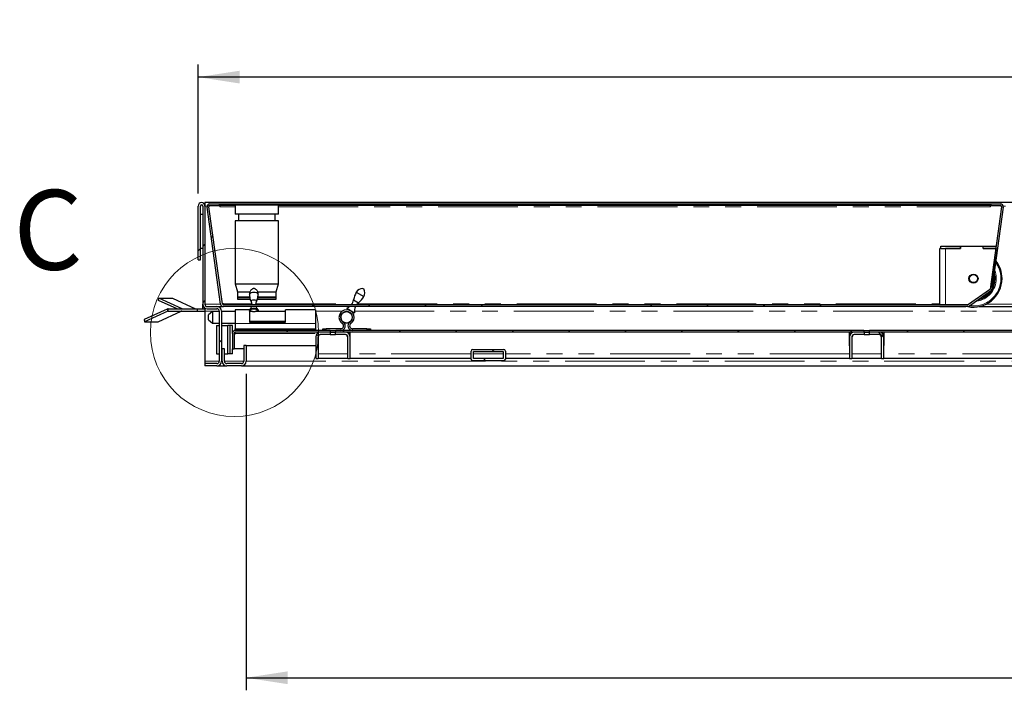
# Model space of a CAD drawing. Units: millimetres. Extents: x 23 to 3942, y 68 to 380.
# Drawn here: x 23 to 101, y 312 to 365 of the extents above; entities that cross this region are included whole.
import ezdxf

# ---------------------------------------------------------------- set-up
doc = ezdxf.new("R2010")
doc.units = ezdxf.units.MM
doc.linetypes.add('PHANTOM', pattern=[12.7, 6.35, -1.27, 1.27, -1.27, 1.27, -1.27])
doc.layers.add('O-TEKST', color=7, linetype='Continuous')
doc.styles.add('SLDTEXTSTYLE0', font='TXT', dxfattribs={"width": 0.75})
doc.dimstyles.new('SLDDIMSTYLE0', dxfattribs={"dimtxt": 3.5, "dimasz": 3.302, "dimexe": 0, "dimexo": 0.0625, "dimgap": 0.875, "dimtad": 1, "dimlfac": 11, "dimrnd": 1e-09, "dimzin": 12, "dimdsep": 46, "dimtxsty": 'SLDTEXTSTYLE0', "dimsah": 1, "dimcen": 0.09, "dimadec": 0, "dimazin": 3, "dimtfac": 1, "dimtofl": 0, "dimtmove": 0, "dimatfit": 3, "dimfxl": 1, "dimfrac": 2, "dimtolj": 1, "dimtzin": 12, "dimarcsym": 0})

# ---------------------------------------------------------------- blocks, each defined once
blk = doc.blocks.new('_D_3')
at = {"layer": 'O-TEKST'}
for p, q in [((40.592, 336.801), (40.592, 311.598)), ((351.865, 336.801), (351.865, 311.598)), ((40.592, 312.598), (351.865, 312.598))]:
    blk.add_line(p, q, dxfattribs=at)
for points in [[(40.592, 312.598), (43.894, 312.09), (43.894, 313.106)], [(351.865, 312.598), (348.563, 313.106), (348.563, 312.09)]]:
    blk.add_solid(points, dxfattribs=at)
at = {"layer": 'O-TEKST', "char_height": 3.5, "attachment_point": 1, "style": 'SLDTEXTSTYLE0'}
for s, insert in [('Lichtmass', (179.55, 317.11)), ('3424', (202.563, 317.11))]:
    blk.add_mtext(s, dxfattribs=dict(at, insert=insert))
blk = doc.blocks.new('_D_4')
at = {"layer": 'O-TEKST'}
for p, q in [((36.774, 351.165), (36.774, 361.438)), ((355.683, 351.165), (355.683, 361.438)), ((355.683, 360.438), (36.774, 360.438))]:
    blk.add_line(p, q, dxfattribs=at)
for points in [[(36.774, 360.438), (40.076, 359.93), (40.076, 360.946)], [(355.683, 360.438), (352.381, 360.946), (352.381, 359.93)]]:
    blk.add_solid(points, dxfattribs=at)
at = {"layer": 'O-TEKST', "insert": (191.056, 364.949), "char_height": 3.5, "attachment_point": 1, "style": 'SLDTEXTSTYLE0'}
blk.add_mtext('3508', dxfattribs=at)

msp = doc.modelspace()

# ---------------------------------------------------------------- hatches: boundary and pattern name
at = {"linetype": 'Continuous', "lineweight": 18}
h = msp.add_hatch(dxfattribs=at)
h.set_pattern_fill('ANSI31', style=0)
edge = h.paths.add_edge_path(flags=0)
edge.add_line((36.77394, 345.89225), (36.95576, 345.89225))
edge.add_line((36.95576, 345.89225), (36.95576, 350.16498))
edge.add_arc((37.04667, 350.16498), 0.09091, 0, 180, ccw=False)
edge.add_line((37.13758, 350.16498), (37.13758, 342.3468))
edge.add_arc((37.50121, 342.3468), 0.36364, 180, 270)
edge.add_line((37.50121, 341.98316), (38.27394, 341.98316))
edge.add_arc((38.27394, 341.80134), 0.18182, 0, 90, ccw=False)
edge.add_line((38.45576, 341.80134), (38.45576, 337.80134))
edge.add_arc((38.27394, 337.80134), 0.18182, 270, 360, ccw=False)
edge.add_line((38.27394, 337.61952), (37.31939, 337.61952))
edge.add_line((37.31939, 337.61952), (37.31939, 337.43771))
edge.add_line((37.31939, 337.43771), (38.27394, 337.43771))
edge.add_arc((38.27394, 337.80134), 0.36364, 270, 360)
edge.add_line((38.63758, 337.80134), (38.63758, 341.80134))
edge.add_arc((38.27394, 341.80134), 0.36364, 0, 90)
edge.add_line((38.27394, 342.16498), (37.50121, 342.16498))
edge.add_arc((37.50121, 342.3468), 0.18182, 180, 270, ccw=False)
edge.add_line((37.31939, 342.3468), (37.31939, 350.16498))
edge.add_arc((37.04667, 350.16498), 0.27273, 0, 180)
edge.add_line((36.77394, 350.16498), (36.77394, 345.89225))
h = msp.add_hatch(dxfattribs=at)
h.set_pattern_fill('DIN 201 Stahl und Stahlguss', style=0, pattern_type=2)
h.set_pattern_definition([(45, (0, 0), (-13.4704, 13.4704), []), (45, (4.49, 0), (-13.4704, 13.4704), []), (45, (8.98, 0), (-13.4704, 13.4704), []), (45, (13.47, 0), (-13.4704, 13.4704), [])])
edge = h.paths.add_edge_path(flags=0)
edge.add_line((38.44448, 350.21043), (38.44448, 350.3468))
edge.add_line((38.44448, 350.3468), (37.70593, 350.3468))
edge.add_arc((37.70593, 350.11952), 0.22727, 90, 188)
edge.add_line((37.48086, 350.08789), (38.56686, 342.36062))
edge.add_arc((38.79192, 342.39225), 0.22727, 188, 270)
edge.add_line((38.79192, 342.16498), (98.03871, 342.16498))
edge.add_arc((98.03871, 342.39225), 0.22727, 270, 305)
edge.add_line((98.16907, 342.20608), (99.84707, 343.38102))
edge.add_arc((99.71671, 343.5672), 0.22727, 305, 352)
edge.add_line((99.94177, 343.53557), (100.86264, 350.08789))
edge.add_arc((100.63758, 350.11952), 0.22727, 352, 450)
edge.add_line((100.63758, 350.3468), (99.89902, 350.3468))
edge.add_line((99.89902, 350.3468), (99.89902, 350.21043))
edge.add_line((99.89902, 350.21043), (100.63758, 350.21043))
edge.add_arc((100.63758, 350.11952), 0.09091, -8, 90, ccw=False)
edge.add_line((100.7276, 350.10687), (99.80673, 343.55454))
edge.add_arc((99.71671, 343.5672), 0.09091, 305, 352, ccw=False)
edge.add_line((99.76885, 343.49273), (98.09086, 342.31778))
edge.add_arc((98.03871, 342.39225), 0.09091, 270, 305, ccw=False)
edge.add_line((98.03871, 342.30134), (38.79192, 342.30134))
edge.add_arc((38.79192, 342.39225), 0.09091, 188, 270, ccw=False)
edge.add_line((38.7019, 342.3796), (37.6159, 350.10687))
edge.add_arc((37.70593, 350.11952), 0.09091, 90, 188, ccw=False)
edge.add_line((37.70593, 350.21043), (38.44448, 350.21043))
h = msp.add_hatch(dxfattribs=at)
h.set_pattern_fill('STARS', scale=2, angle=90, style=0)
h.paths.add_polyline_path([(38.44448, 350.3468), (38.44448, 350.25589), (99.89902, 350.25589), (99.89902, 350.3468)], flags=0)
h = msp.add_hatch(dxfattribs=at)
h.set_pattern_fill('ANSI31', style=0)
edge = h.paths.add_edge_path(flags=0)
edge.add_line((47.27852, 340.25589), (39.72849, 340.25589))
edge.add_arc((39.72849, 340.02862), 0.22727, 90, 180)
edge.add_line((39.50121, 340.02862), (39.50121, 338.80134))
edge.add_line((39.50121, 338.80134), (39.63758, 338.80134))
edge.add_line((39.63758, 338.80134), (39.63758, 340.02862))
edge.add_arc((39.72849, 340.02862), 0.09091, 90, 180, ccw=False)
edge.add_line((39.72849, 340.11952), (47.27852, 340.11952))
edge.add_line((47.27852, 340.11952), (47.27852, 340.25589))
h = msp.add_hatch(dxfattribs=at)
h.set_pattern_fill('ANSI31', style=0)
h.paths.add_polyline_path([(47.7239, 340.25589), (47.7239, 340.11952), (89.77203, 340.11952), (89.77203, 340.25589)], flags=0)
h = msp.add_hatch(dxfattribs=at)
h.set_pattern_fill('ANSI31', style=0)
h.paths.add_polyline_path([(132.26553, 340.11952), (132.26553, 340.25589), (90.21741, 340.25589), (90.21741, 340.11952)], flags=0)
h = msp.add_hatch(dxfattribs=at)
h.set_pattern_fill('ANSI31', angle=90, style=0)
edge = h.paths.add_edge_path(flags=0)
edge.add_arc((46.50121, 339.75589), 0.36364, 90, 180)
edge.add_line((46.13758, 339.75589), (46.13758, 338.02862))
edge.add_line((46.13758, 338.02862), (46.31939, 338.02862))
edge.add_line((46.31939, 338.02862), (46.31939, 339.75589))
edge.add_arc((46.50121, 339.75589), 0.18182, 90, 180, ccw=False)
edge.add_line((46.50121, 339.93771), (47.28307, 339.93771))
edge.add_line((47.28307, 339.93771), (47.28307, 340.11952))
edge.add_line((47.28307, 340.11952), (46.50121, 340.11952))
h = msp.add_hatch(dxfattribs=at)
h.set_pattern_fill('ANSI31', angle=90, style=0)
edge = h.paths.add_edge_path(flags=0)
edge.add_arc((48.50121, 339.75589), 0.36364, 0, 90)
edge.add_line((48.50121, 340.11952), (47.71936, 340.11952))
edge.add_line((47.71936, 340.11952), (47.71936, 339.93771))
edge.add_line((47.71936, 339.93771), (48.50121, 339.93771))
edge.add_arc((48.50121, 339.75589), 0.18182, 0, 90, ccw=False)
edge.add_line((48.68303, 339.75589), (48.68303, 338.02862))
edge.add_line((48.68303, 338.02862), (48.86485, 338.02862))
edge.add_line((48.86485, 338.02862), (48.86485, 339.75589))
h = msp.add_hatch(dxfattribs=at)
h.set_pattern_fill('ANSI31', angle=90, style=0)
edge = h.paths.add_edge_path(flags=0)
edge.add_arc((88.99472, 339.75589), 0.36364, 90, 180)
edge.add_line((88.63108, 339.75589), (88.63108, 338.02862))
edge.add_line((88.63108, 338.02862), (88.8129, 338.02862))
edge.add_line((88.8129, 338.02862), (88.8129, 339.75589))
edge.add_arc((88.99472, 339.75589), 0.18182, 90, 180, ccw=False)
edge.add_line((88.99472, 339.93771), (89.77657, 339.93771))
edge.add_line((89.77657, 339.93771), (89.77657, 340.11952))
edge.add_line((89.77657, 340.11952), (88.99472, 340.11952))
h = msp.add_hatch(dxfattribs=at)
h.set_pattern_fill('ANSI31', angle=90, style=0)
edge = h.paths.add_edge_path(flags=0)
edge.add_arc((90.99472, 339.75589), 0.36364, 360, 450)
edge.add_line((90.99472, 340.11952), (90.21286, 340.11952))
edge.add_line((90.21286, 340.11952), (90.21286, 339.93771))
edge.add_line((90.21286, 339.93771), (90.99472, 339.93771))
edge.add_arc((90.99472, 339.75589), 0.18182, 0, 90, ccw=False)
edge.add_line((91.17654, 339.75589), (91.17654, 338.02862))
edge.add_line((91.17654, 338.02862), (91.35836, 338.02862))
edge.add_line((91.35836, 338.02862), (91.35836, 339.75589))
h = msp.add_hatch(dxfattribs=at)
h.set_pattern_fill('ANSI31', style=0)
edge = h.paths.add_edge_path(flags=0)
edge.add_line((40.59212, 337.80134), (40.59212, 339.07407))
edge.add_line((40.59212, 339.07407), (40.4103, 339.07407))
edge.add_line((40.4103, 339.07407), (40.4103, 337.80134))
edge.add_arc((40.22849, 337.80134), 0.18182, 270, 360, ccw=False)
edge.add_line((40.22849, 337.61952), (39.04667, 337.61952))
edge.add_arc((39.04667, 337.80134), 0.18182, 180, 270, ccw=False)
edge.add_line((38.86485, 337.80134), (38.86485, 338.80134))
edge.add_line((38.86485, 338.80134), (38.68303, 338.80134))
edge.add_line((38.68303, 338.80134), (38.68303, 337.80134))
edge.add_arc((39.04667, 337.80134), 0.36364, 180, 270)
edge.add_line((39.04667, 337.43771), (40.22849, 337.43771))
edge.add_arc((40.22849, 337.80134), 0.36364, 270, 360)
h = msp.add_hatch(dxfattribs=at)
h.set_pattern_fill('ANSI31', style=0)
edge = h.paths.add_edge_path(flags=0)
edge.add_arc((61.09212, 338.61952), 0.13636, 0, 90)
edge.add_line((61.09212, 338.75589), (58.63758, 338.75589))
edge.add_arc((58.63758, 338.61952), 0.13636, 90, 180)
edge.add_line((58.50121, 338.61952), (58.50121, 337.98316))
edge.add_arc((58.63758, 337.98316), 0.13636, 180, 270)
edge.add_line((58.63758, 337.8468), (61.09212, 337.8468))
edge.add_arc((61.09212, 337.98316), 0.13636, 270, 360)
edge.add_line((61.22849, 337.98316), (61.22849, 338.61952))
h.paths.add_polyline_path([(61.04667, 338.02862), (58.68303, 338.02862), (58.68303, 338.57407), (61.04667, 338.57407)], flags=0)

# ---------------------------------------------------------------- linework, layer by layer
at = {"color": 7, "linetype": 'Continuous', "lineweight": 25}
for p, q in [((355.13758, 350.43771), (37.31939, 350.43771)), ((37.31939, 350.43771), (37.31939, 350.16498)), ((37.70593, 350.3468), (38.44448, 350.3468)), ((38.44448, 350.3468), (38.44448, 350.25589)), ((38.44448, 350.3468), (99.89902, 350.3468)), ((38.44448, 350.3468), (38.44448, 350.21043)), ((97.5967, 350.35816), (97.5967, 350.3468)), ((97.99328, 350.35816), (97.99328, 350.3468)), ((98.01102, 350.3468), (98.01102, 350.35816)), ((98.35495, 350.3468), (98.35495, 350.35816)), ((98.41437, 350.35816), (98.41437, 350.3468)), ((98.57785, 350.35816), (98.57785, 350.3468)), ((98.65833, 350.3468), (98.65833, 350.35816)), ((98.67864, 350.35816), (98.67864, 350.3468)), ((98.82828, 350.35816), (98.82828, 350.3468)), ((98.89263, 350.35816), (98.89263, 350.3468)), ((99.30013, 350.3468), (99.30013, 350.35816)), ((99.89902, 350.25589), (99.89902, 350.3468)), ((99.89902, 350.21043), (99.89902, 350.3468)), ((99.89902, 350.3468), (100.63758, 350.3468)), ((36.77394, 345.89225), (36.77394, 350.16498)), ((36.95576, 345.89225), (36.95576, 350.16498)), ((37.13758, 350.16498), (37.13758, 342.3468)), ((37.31939, 350.16498), (37.31939, 342.3468)), ((38.56686, 342.36062), (37.48086, 350.08789)), ((38.7019, 342.3796), (37.6159, 350.10687)), ((37.70593, 350.21043), (38.44448, 350.21043)), ((38.44448, 350.25589), (99.89902, 350.25589)), ((38.48993, 350.25589), (38.48993, 350.21043)), ((39.71721, 350.21043), (38.48993, 350.21043)), ((38.48993, 350.21043), (38.48993, 350.11794)), ((39.71721, 350.25589), (39.71721, 349.52862)), ((43.17175, 349.52862), (43.17175, 350.25589)), ((99.85357, 350.21043), (43.17175, 350.21043)), ((97.5967, 350.25589), (97.5967, 350.24452)), ((97.99328, 350.25589), (97.99328, 350.24452)), ((98.01102, 350.24452), (98.01102, 350.25589)), ((98.35495, 350.24452), (98.35495, 350.25589)), ((98.41437, 350.25589), (98.41437, 350.24452)), ((98.57785, 350.25589), (98.57785, 350.24452)), ((98.65833, 350.24452), (98.65833, 350.25589)), ((98.67864, 350.25589), (98.67864, 350.24452)), ((98.82828, 350.25589), (98.82828, 350.24452)), ((98.89263, 350.25589), (98.89263, 350.24452)), ((99.30013, 350.24452), (99.30013, 350.25589)), ((100.7276, 350.10687), (99.80673, 343.55454)), ((99.85357, 350.25589), (99.85357, 350.21043)), ((99.85357, 350.11794), (99.85357, 350.21043)), ((99.89902, 350.21043), (100.63758, 350.21043)), ((100.86264, 350.08789), (99.94177, 343.53557)), ((36.95576, 349.52862), (37.13758, 349.52862)), ((43.17175, 349.52862), (39.71721, 349.52862)), ((39.71721, 348.98316), (39.71721, 343.98316)), ((43.17175, 348.98316), (39.71721, 348.98316)), ((39.98993, 349.52862), (39.98993, 348.98316)), ((42.89902, 348.98316), (42.89902, 349.52862)), ((43.17175, 343.98316), (43.17175, 348.98316)), ((36.95576, 346.80134), (37.13758, 346.80134)), ((95.80811, 342.30134), (95.80811, 346.80014)), ((95.89902, 346.80014), (95.80811, 346.80014)), ((95.89902, 346.80014), (95.89902, 346.98196)), ((95.89902, 346.98196), (97.44448, 346.98196)), ((95.89902, 346.80014), (97.44448, 346.80014)), ((97.45357, 346.80014), (96.26266, 346.80014)), ((97.44448, 346.80014), (97.44448, 346.98196)), ((97.44448, 346.98196), (97.45357, 346.98196)), ((97.45357, 346.98196), (97.45357, 346.80014)), ((97.45357, 346.98196), (99.25357, 346.98196)), ((99.25357, 346.98196), (99.26266, 346.98196)), ((99.25357, 346.80014), (99.25357, 346.98196)), ((100.26287, 346.80014), (99.25357, 346.80014)), ((99.26266, 346.98196), (100.28842, 346.98196)), ((99.26266, 346.80014), (99.26266, 346.98196)), ((99.26266, 346.80014), (100.26287, 346.80014)), ((99.9593, 343.67136), (100.39902, 346.80014)), ((36.77394, 345.89225), (36.95576, 345.89225)), ((39.71721, 343.98316), (39.89902, 343.3468)), ((39.71721, 343.98316), (43.17175, 343.98316)), ((39.89902, 343.3468), (39.89902, 342.93771)), ((39.89902, 343.3468), (40.90285, 343.3468)), ((41.50654, 343.3468), (42.98993, 343.3468)), ((42.98993, 343.3468), (43.17175, 343.98316)), ((42.98993, 342.93771), (42.98993, 343.3468)), ((49.36652, 343.30595), (49.96098, 342.957)), ((49.89614, 343.59744), (49.95733, 343.56152)), ((99.76885, 343.49273), (98.09086, 342.31778)), ((99.84707, 343.38102), (98.16907, 342.20608)), ((33.61482, 342.65302), (33.65511, 342.82593)), ((35.09339, 341.98316), (33.61482, 342.65302)), ((33.65511, 342.82593), (34.73209, 342.82593)), ((35.49573, 341.99206), (33.65511, 342.82593)), ((34.73209, 342.82593), (36.57271, 341.99206)), ((39.89902, 342.93771), (39.94448, 342.89225)), ((39.89902, 342.93771), (40.87505, 342.93771)), ((39.89902, 342.89225), (39.89902, 342.75589)), ((39.89902, 342.89225), (40.878, 342.89225)), ((39.89902, 342.75589), (40.91097, 342.75589)), ((41.49621, 342.75589), (42.98993, 342.75589)), ((41.52723, 342.89225), (42.98993, 342.89225)), ((41.53604, 342.93771), (42.98993, 342.93771)), ((42.94448, 342.89225), (42.98993, 342.93771)), ((42.98993, 342.75589), (42.98993, 342.89225)), ((49.15186, 342.69394), (49.53124, 342.47124)), ((34.3151, 341.96536), (32.47448, 341.13149)), ((34.35539, 341.79244), (32.51478, 340.95857)), ((33.59176, 340.95857), (35.43238, 341.79244)), ((34.39569, 341.98316), (36.72223, 341.98316)), ((34.39569, 341.80134), (36.72223, 341.80134)), ((36.72223, 341.80134), (36.72223, 341.98316)), ((36.72223, 341.98316), (37.13758, 341.98316)), ((36.72223, 341.80134), (37.31939, 341.80134)), ((37.13758, 341.98316), (37.13758, 342.3468)), ((37.13758, 341.98316), (37.31939, 341.98316)), ((37.31939, 341.98316), (37.31939, 342.03188)), ((37.31939, 341.98316), (37.31939, 341.80134)), ((37.31939, 341.80134), (37.31939, 337.80134)), ((37.50121, 342.16498), (38.27394, 342.16498)), ((37.50121, 341.98316), (38.27394, 341.98316)), ((37.9103, 341.76043), (37.59212, 341.49345)), ((38.45576, 341.76043), (37.9103, 341.76043)), ((37.9103, 341.76043), (37.9103, 341.53599)), ((38.27394, 342.16498), (38.79192, 342.16498)), ((38.45576, 341.80134), (38.45576, 337.80134)), ((38.63758, 341.80134), (38.63758, 337.80134)), ((39.72849, 341.76043), (38.63758, 341.76043)), ((38.69843, 342.4043), (38.80556, 342.4043)), ((38.69876, 342.40192), (38.80556, 342.40192)), ((98.03871, 342.30134), (38.79192, 342.30134)), ((98.03871, 342.16498), (38.79192, 342.16498)), ((38.80556, 342.4043), (38.80556, 342.39067)), ((38.80556, 342.30134), (38.80556, 342.39067)), ((40.85576, 341.91043), (39.72849, 341.91043)), ((39.72849, 341.91043), (39.72849, 340.80706)), ((40.85576, 341.91043), (40.85576, 340.91264)), ((41.09469, 341.76043), (40.85576, 341.76043)), ((40.94667, 341.85469), (40.94667, 341.76043)), ((41.03799, 342.32413), (41.03606, 342.30134)), ((43.71939, 341.76043), (41.32078, 341.76043)), ((41.46485, 341.76043), (41.46485, 341.85469)), ((46.12849, 341.91043), (43.71939, 341.91043)), ((43.71939, 340.91264), (43.71939, 341.91043)), ((46.12849, 341.91043), (46.12849, 340.80706)), ((48.56609, 341.77335), (48.55803, 341.75962)), ((48.60851, 342.03417), (49.22003, 341.6752)), ((48.69083, 341.98585), (48.64519, 341.9081)), ((49.09207, 341.64578), (49.13771, 341.72353)), ((95.80811, 342.16377), (95.80811, 342.16498)), ((95.80811, 342.16377), (96.26266, 342.16377)), ((96.26266, 342.16377), (97.82202, 342.16377)), ((97.82202, 342.16377), (97.86879, 342.16498)), ((98.94809, 342.16498), (102.33738, 342.16498)), ((32.47448, 341.13149), (32.51478, 340.95857)), ((32.51478, 340.95857), (33.59176, 340.95857)), ((37.59212, 341.40084), (37.59212, 341.49345)), ((37.59212, 341.11833), (37.59212, 341.40084)), ((37.59212, 341.11833), (37.9103, 340.85134)), ((37.9103, 341.53599), (37.9103, 340.85134)), ((40.85576, 341.00134), (43.71939, 341.00134)), ((49.00468, 341.49691), (49.01297, 341.51103)), ((37.9103, 340.85134), (38.45576, 340.85134)), ((38.22849, 340.66498), (38.22849, 338.39225)), ((38.22849, 340.66498), (38.25067, 340.66498)), ((38.25067, 340.66498), (38.45576, 340.66498)), ((38.63758, 340.85134), (39.72849, 340.85134)), ((38.63758, 340.66498), (39.13667, 340.66498)), ((39.31849, 340.66498), (39.13667, 340.66498)), ((39.13667, 338.39225), (39.13667, 340.66498)), ((39.31849, 338.39225), (39.31849, 340.66498)), ((39.31939, 340.66498), (39.31849, 340.66498)), ((39.50121, 340.66498), (39.31939, 340.66498)), ((39.31939, 338.39225), (39.31939, 340.66498)), ((39.50121, 340.02862), (39.50121, 340.66498)), ((39.72849, 340.80706), (39.72849, 340.39225)), ((39.72849, 340.25589), (39.72849, 340.39225)), ((39.72849, 340.39225), (40.00121, 340.39225)), ((47.27852, 340.25589), (39.72849, 340.25589)), ((40.00121, 340.39225), (45.85576, 340.39225)), ((40.85576, 340.91264), (43.71939, 340.91264)), ((45.85576, 340.39225), (46.12849, 340.39225)), ((46.12849, 340.80706), (46.12849, 340.39225)), ((46.12849, 340.39225), (46.12849, 340.25589)), ((46.70121, 340.25589), (46.70121, 340.39225)), ((46.70121, 340.39225), (46.97394, 340.39225)), ((48.1222, 340.39225), (46.97394, 340.39225)), ((47.27852, 340.25589), (47.27852, 340.11952)), ((47.27852, 340.25589), (47.7239, 340.25589)), ((89.77203, 340.25589), (47.7239, 340.25589)), ((47.7239, 340.11952), (47.7239, 340.25589)), ((50.2103, 340.39225), (49.06204, 340.39225)), ((50.2103, 340.39225), (50.48303, 340.39225)), ((50.48303, 340.39225), (50.48303, 340.25589)), ((89.77203, 340.25589), (89.77203, 340.11952)), ((89.77203, 340.25589), (90.21741, 340.25589)), ((90.21741, 340.11952), (90.21741, 340.25589)), ((132.26553, 340.25589), (90.21741, 340.25589)), ((39.50121, 340.02862), (39.50121, 338.80134)), ((39.63758, 340.02862), (39.63758, 338.80134)), ((39.64667, 339.96132), (39.64667, 338.80134)), ((39.72849, 339.96132), (39.64667, 339.96132)), ((47.27852, 340.11952), (39.72849, 340.11952)), ((39.72849, 340.02862), (39.72849, 340.11952)), ((39.72849, 339.96132), (39.72849, 340.02862)), ((46.13758, 339.75589), (46.13758, 338.02862)), ((46.31939, 339.75589), (46.31939, 338.02862)), ((46.34212, 339.02862), (46.34212, 339.75589)), ((47.28307, 340.11952), (46.50121, 340.11952)), ((47.28307, 339.93771), (46.50121, 339.93771)), ((47.28307, 340.11952), (47.28307, 339.93771)), ((47.28307, 340.11952), (47.71936, 340.11952)), ((47.28307, 339.93771), (47.71936, 339.93771)), ((47.71936, 339.93771), (47.71936, 340.11952)), ((48.50121, 340.11952), (47.71936, 340.11952)), ((48.50121, 339.93771), (47.71936, 339.93771)), ((89.77203, 340.11952), (47.7239, 340.11952)), ((48.6603, 339.75589), (48.6603, 339.07407)), ((48.68303, 338.02862), (48.68303, 339.75589)), ((48.86485, 338.02862), (48.86485, 339.75589)), ((48.88758, 339.07407), (48.88758, 340.11952)), ((88.60836, 340.11952), (88.60836, 339.02862)), ((88.63108, 339.75589), (88.63108, 338.02862)), ((88.8129, 339.75589), (88.8129, 338.02862)), ((88.83563, 339.02862), (88.83563, 339.75589)), ((89.77657, 340.11952), (88.99472, 340.11952)), ((89.77657, 339.93771), (88.99472, 339.93771)), ((89.77657, 340.11952), (89.77657, 339.93771)), ((89.77657, 340.11952), (90.21286, 340.11952)), ((89.77657, 339.93771), (90.21286, 339.93771)), ((90.21286, 339.93771), (90.21286, 340.11952)), ((90.99472, 340.11952), (90.21286, 340.11952)), ((90.99472, 339.93771), (90.21286, 339.93771)), ((132.26553, 340.11952), (90.21741, 340.11952)), ((91.15381, 339.75589), (91.15381, 339.07407)), ((91.17654, 338.02862), (91.17654, 339.75589)), ((91.35836, 338.02862), (91.35836, 339.75589)), ((91.38108, 339.07407), (91.38108, 340.11952)), ((38.68303, 337.80134), (38.68303, 338.80134)), ((38.86485, 338.80134), (38.68303, 338.80134)), ((38.86485, 337.80134), (38.86485, 338.80134)), ((39.50121, 338.80134), (39.63758, 338.80134)), ((39.50121, 338.39225), (39.50121, 338.80134)), ((39.63758, 338.80134), (39.64667, 338.80134)), ((40.4103, 338.80134), (39.64667, 338.80134)), ((40.4103, 339.07407), (40.4103, 337.80134)), ((40.59212, 339.07407), (40.4103, 339.07407)), ((40.59212, 339.07407), (40.59212, 337.80134)), ((40.59212, 339.07407), (46.13758, 339.07407)), ((46.31939, 339.07407), (46.34212, 339.07407)), ((46.31939, 339.02862), (46.34212, 339.02862)), ((48.6603, 339.07407), (48.68303, 339.07407)), ((48.86485, 339.07407), (48.88758, 339.07407)), ((58.50121, 337.98316), (58.50121, 338.61952)), ((58.63758, 338.75589), (61.09212, 338.75589)), ((58.68303, 338.57407), (61.04667, 338.57407)), ((58.68303, 338.02862), (58.68303, 338.57407)), ((61.04667, 338.57407), (61.04667, 338.02862)), ((61.22849, 338.61952), (61.22849, 337.98316)), ((88.60836, 339.07407), (88.63108, 339.07407)), ((88.60836, 339.02862), (88.63108, 339.02862)), ((88.8129, 339.07407), (88.83563, 339.07407)), ((88.8129, 339.02862), (88.83563, 339.02862)), ((91.15381, 339.07407), (91.17654, 339.07407)), ((91.35836, 339.07407), (91.38108, 339.07407)), ((37.31939, 337.80134), (37.31939, 337.61952)), ((38.22849, 338.39225), (38.25067, 338.39225)), ((38.25067, 338.39225), (38.45576, 338.39225)), ((38.63758, 338.39225), (38.68303, 338.39225)), ((38.86485, 338.39225), (39.13667, 338.39225)), ((39.31849, 338.39225), (39.13667, 338.39225)), ((39.31939, 338.39225), (39.31849, 338.39225)), ((39.50121, 338.39225), (39.31939, 338.39225)), ((46.13758, 338.02862), (46.31939, 338.02862)), ((48.68303, 338.02862), (46.31939, 338.02862)), ((48.68303, 338.02862), (48.86485, 338.02862)), ((58.50121, 338.02862), (48.86485, 338.02862)), ((61.09212, 337.8468), (58.63758, 337.8468)), ((61.04667, 338.02862), (58.68303, 338.02862)), ((88.63108, 338.02862), (61.22849, 338.02862)), ((88.63108, 338.02862), (88.8129, 338.02862)), ((91.17654, 338.02862), (88.8129, 338.02862)), ((91.17654, 338.02862), (91.35836, 338.02862)), ((103.95576, 338.02862), (91.35836, 338.02862)), ((37.31939, 337.61952), (37.31939, 337.43771)), ((38.27394, 337.61952), (37.31939, 337.61952)), ((38.27394, 337.43771), (37.31939, 337.43771)), ((38.27394, 337.43771), (39.04667, 337.43771)), ((40.22849, 337.61952), (39.04667, 337.61952)), ((40.22849, 337.43771), (39.04667, 337.43771)), ((40.22849, 337.43771), (352.22849, 337.43771))]:
    msp.add_line(p, q, dxfattribs=at)
at = {"color": 8, "linetype": 'PHANTOM', "lineweight": 18}
for p, q in [((37.31939, 350.16498), (37.48324, 350.16498)), ((38.48993, 350.11794), (39.71721, 350.11794)), ((43.17175, 350.11794), (99.85357, 350.11794)), ((100.86026, 350.16498), (101.0287, 350.16498)), ((96.26266, 342.30134), (96.26266, 346.80014)), ((34.35539, 341.79244), (34.3151, 341.96536)), ((34.35539, 341.79244), (35.43238, 341.79244)), ((34.39569, 341.80134), (34.39569, 341.98316)), ((35.49573, 341.99206), (35.49366, 341.98316)), ((36.57271, 341.99206), (35.49573, 341.99206)), ((37.31939, 342.3468), (38.56924, 342.3468)), ((37.31939, 341.80134), (38.45576, 341.80134)), ((38.63758, 341.80134), (39.72849, 341.80134)), ((38.71319, 342.3468), (38.80556, 342.3468)), ((38.80556, 342.39067), (41.03269, 342.39067)), ((40.85576, 341.80134), (40.86723, 341.80134)), ((41.37999, 342.39067), (49.03405, 342.39067)), ((41.54428, 341.80134), (43.71939, 341.80134)), ((46.12849, 341.80134), (48.24571, 341.80134)), ((49.21259, 341.80134), (107.30026, 341.80134)), ((49.44666, 342.39067), (95.80811, 342.39067)), ((96.26266, 342.16377), (96.26266, 342.16498)), ((99.48307, 342.3468), (102.1147, 342.3468)), ((38.25067, 338.39225), (38.25067, 340.66498)), ((39.72849, 340.80706), (46.12849, 340.80706)), ((40.00121, 340.39225), (40.00121, 340.25589)), ((45.85576, 340.25589), (45.85576, 340.39225)), ((46.97394, 340.39225), (46.97394, 340.25589)), ((48.1222, 340.25589), (48.1222, 340.39225)), ((48.25059, 340.80706), (48.32763, 340.91957)), ((48.93365, 340.80706), (48.85661, 340.91957)), ((49.06204, 340.39225), (49.06204, 340.25589)), ((50.2103, 340.25589), (50.2103, 340.39225)), ((39.72849, 340.02862), (46.26069, 340.02862)), ((48.74174, 340.02862), (48.88758, 340.02862)), ((88.60836, 340.02862), (88.7542, 340.02862)), ((91.23524, 340.02862), (91.38108, 340.02862)), ((37.31939, 337.80134), (38.45576, 337.80134)), ((38.63758, 337.80134), (38.68303, 337.80134)), ((38.86485, 337.80134), (40.4103, 337.80134)), ((40.59212, 337.80134), (351.86485, 337.80134)), ((48.68303, 338.39225), (46.31939, 338.39225)), ((58.50121, 338.39225), (48.86485, 338.39225)), ((61.04667, 338.39225), (58.68303, 338.39225)), ((88.63108, 338.39225), (61.22849, 338.39225)), ((91.17654, 338.39225), (88.8129, 338.39225)), ((103.95576, 338.39225), (91.35836, 338.39225))]:
    msp.add_line(p, q, dxfattribs=at)
at = {"color": 8, "linetype": 'PHANTOM', "lineweight": 18, "flags": 128}
msp.add_lwpolyline([(100.1263, 344.39105), (100.11037, 344.61879), (100.10085, 344.67851)], dxfattribs=at)
at = {"color": 7, "linetype": 'Continuous', "lineweight": 25, "flags": 128}
for points in [[(40.86111, 343.13147), (40.87797, 343.18539), (40.92693, 343.23403), (41.00318, 343.27263), (41.09925, 343.29741), (41.20576, 343.30595), (41.31226, 343.29741), (41.40834, 343.27263), (41.48459, 343.23403), (41.53354, 343.18539), (41.55041, 343.13158)], [(40.99122, 342.55801), (40.9858, 342.58259), (41.00254, 342.6252), (41.05022, 342.66132), (41.12158, 342.68546), (41.20576, 342.69394), (41.28993, 342.68546), (41.36129, 342.66132), (41.40897, 342.6252), (41.42572, 342.58259), (41.42063, 342.55877)], [(40.85576, 341.88333), (40.86857, 341.91015), (40.91893, 341.96018), (40.99736, 341.99989), (41.0962, 342.02538), (41.20576, 342.03417), (41.31532, 342.02538), (41.41415, 341.99989), (41.49259, 341.96018), (41.54295, 341.91015), (41.5603, 341.85469), (41.54295, 341.79922), (41.50748, 341.76043)], [(40.90403, 341.76043), (40.86857, 341.79922), (40.85576, 341.82604)], [(40.94667, 341.85469), (40.96416, 341.90207), (41.01429, 341.94305), (41.09027, 341.9721), (41.18185, 341.98529), (41.27666, 341.98084), (41.3619, 341.95935), (41.42604, 341.92373), (41.46044, 341.87879), (41.46485, 341.85469)], [(48.59212, 340.82862), (48.46859, 340.84488), (48.37511, 340.88081)], [(48.80913, 340.88081), (48.71565, 340.84488), (48.59212, 340.82862)]]:
    msp.add_lwpolyline(points, dxfattribs=at)
at = {"color": 7, "linetype": 'Continuous', "lineweight": 18}
msp.add_circle((39.6642, 340.0929), 6.69101, dxfattribs=at)
at = {"color": 7, "linetype": 'Continuous', "lineweight": 25}
for centre, radius in [((98.48993, 344.39105), 0.36136), ((98.48993, 344.39105), 0.32466), ((48.59212, 341.30589), 0.45455)]:
    msp.add_circle(centre, radius, dxfattribs=at)
for centre, radius, start, end in [((37.04667, 350.16498), 0.27273, 0, 180), ((37.70593, 350.11952), 0.22727, 90, 188), ((100.63758, 350.11952), 0.22727, 352, 90), ((37.04667, 350.16498), 0.09091, 0, 180), ((37.70593, 350.11952), 0.09091, 90, 188), ((100.63758, 350.11952), 0.09091, 352, 90), ((98.48993, 344.39105), 2.27273, 0, 38.8192862), ((98.48993, 344.39105), 1.72727, 0, 17.7897048), ((98.48993, 344.39105), 2.27273, 258.3701003, 0), ((98.48993, 344.39105), 1.72727, 283.3823512, 0), ((50.81559, 342.45403), 1.68093, 149.5483738, 171.794747), ((49.8608, 343.03476), 0.56379, 86.4066194, 151.2486104), ((49.48325, 343.25639), 0.56379, 327.925082, 32.7670731), ((99.71671, 343.5672), 0.09091, 305, 352), ((99.71671, 343.5672), 0.22727, 305, 352), ((48.28054, 342.85789), 0.88661, 321.1177837, 349.3436629), ((48.51077, 343.80697), 1.68093, 307.3789455, 329.6253187), ((34.39643, 341.78843), 0.19473, 90.2186531, 114.6877838), ((34.39606, 341.70398), 0.09737, 90.2186531, 114.6877838), ((35.47304, 341.70398), 0.09737, 90.2186531, 114.6877838), ((35.5364, 342.08053), 0.09737, 245.3122162, 269.7813469), ((36.61338, 342.08053), 0.09737, 245.3122162, 269.7813469), ((37.50121, 342.3468), 0.36364, 180, 270), ((37.50121, 342.3468), 0.18182, 180, 270), ((38.27394, 341.80134), 0.36364, 0, 90), ((38.27394, 341.80134), 0.18182, 0, 90), ((38.79192, 342.39225), 0.22727, 188, 270), ((38.79192, 342.39225), 0.09091, 188, 270), ((48.59212, 341.30589), 0.60455, 304.3976559, 235.6023441), ((48.59212, 341.30589), 0.46818, 304.3976559, 235.6023441), ((48.28054, 342.85789), 0.88661, 291.7103685, 308.5995545), ((50.09912, 341.79037), 0.88661, 155.0060318, 187.4633239), ((50.09912, 341.79037), 0.88661, 129.8300296, 144.8074054), ((98.03871, 342.39225), 0.09091, 270, 305), ((98.03871, 342.39225), 0.22727, 270, 305), ((39.72849, 340.02862), 0.22727, 90, 180), ((48.1222, 340.61952), 0.36364, 270, 55.6023441), ((48.1222, 340.61952), 0.22727, 270, 55.6023441), ((49.06204, 340.61952), 0.36364, 124.3976559, 270), ((49.06204, 340.61952), 0.22727, 124.3976559, 270), ((39.72849, 340.02862), 0.09091, 90, 180), ((46.50121, 339.75589), 0.36364, 90, 180), ((46.50121, 339.75589), 0.18182, 90, 180), ((46.52394, 339.75589), 0.18182, 90, 180), ((48.47849, 339.75589), 0.18182, 0, 90), ((48.50121, 339.75589), 0.36364, 0, 90), ((48.50121, 339.75589), 0.18182, 0, 90), ((88.99472, 339.75589), 0.36364, 90, 180), ((88.99472, 339.75589), 0.18182, 90, 180), ((89.01745, 339.75589), 0.18182, 90, 180), ((90.97199, 339.75589), 0.18182, 0, 90), ((90.99472, 339.75589), 0.36364, 0, 90), ((90.99472, 339.75589), 0.18182, 0, 90), ((58.63758, 338.61952), 0.13636, 90, 180), ((61.09212, 338.61952), 0.13636, 0, 90), ((38.27394, 337.80134), 0.36364, 270, 0), ((38.27394, 337.80134), 0.18182, 270, 0), ((39.04667, 337.80134), 0.36364, 180, 270), ((39.04667, 337.80134), 0.18182, 180, 270), ((40.22849, 337.80134), 0.18182, 270, 0), ((40.22849, 337.80134), 0.36364, 270, 0), ((58.63758, 337.98316), 0.13636, 180, 270), ((61.09212, 337.98316), 0.13636, 270, 0)]:
    msp.add_arc(centre, radius, start, end, dxfattribs=at)
at = {"color": 8, "linetype": 'PHANTOM', "lineweight": 18}
for radius, start, end in [(2.18182, 0, 36.5356449), (1.81818, 0, 23.1985784), (2.18182, 262.3903646, 0), (1.81818, 277.0283642, 0), (1.63636, 334.0558505, 0), (1.63636, 293.9054569, 316.0945431)]:
    msp.add_arc((98.48993, 344.39105), radius, start, end, dxfattribs=at)
at = {"color": 7, "linetype": 'Continuous', "lineweight": 25}
for points, knots in [([(41.5477, 343.12852), (41.54884, 343.13953), (41.55408, 343.19005), (41.53661, 343.27716), (41.49785, 343.37902), (41.44266, 343.46164), (41.38033, 343.5239), (41.31843, 343.5659), (41.26401, 343.58917), (41.23091, 343.59724), (41.20872, 343.59866), (41.19781, 343.59844), (41.1831, 343.59702), (41.15342, 343.59096), (41.10371, 343.57167), (41.03718, 343.52928), (40.96991, 343.4638), (40.91191, 343.37592), (40.87252, 343.2718), (40.86125, 343.19225), (40.8609, 343.14991), (40.86087, 343.14557)], [0, 0, 0, 0, 0.02558482, 0.11733794, 0.20124216, 0.27801331, 0.34757235, 0.4087481, 0.45929944, 0.49649193, 0.50494935, 0.51202447, 0.52073027, 0.54205148, 0.59492025, 0.65794721, 0.73362028, 0.81594963, 0.90204512, 0.98997841, 1, 1, 1, 1]), ([(40.86267, 343.13141), (40.86216, 343.12355), (40.85739, 343.05084), (40.87531, 342.91484), (40.91795, 342.73458), (40.96024, 342.61447), (40.99062, 342.56051), (40.99303, 342.55624)], [0, 0, 0, 0, 0.03927259, 0.36349164, 0.67551703, 0.97436108, 1, 1, 1, 1]), ([(40.98839, 342.55667), (40.99783, 342.53545), (41.02279, 342.47935), (41.03613, 342.39665), (41.03759, 342.33973), (41.03799, 342.32413)], [0, 0, 0, 0, 0.306418287, 0.809860873, 1, 1, 1, 1]), ([(41.37486, 342.30134), (41.37565, 342.34291), (41.37723, 342.42612), (41.39943, 342.51464), (41.41881, 342.55231), (41.42119, 342.55694)], [0, 0, 0, 0, 0.466897862, 0.934517732, 1, 1, 1, 1]), ([(41.41666, 342.55625), (41.42546, 342.57265), (41.46156, 342.63993), (41.50462, 342.77347), (41.54409, 342.95), (41.54734, 343.07147), (41.54895, 343.13143)], [0, 0, 0, 0, 0.09677043, 0.39696905, 0.70229126, 1, 1, 1, 1]), ([(41.01376, 342.16498), (41.00863, 342.14417), (40.99458, 342.08715), (40.95407, 342.01415), (40.91334, 341.95915), (40.89643, 341.94353), (40.89225, 341.93967)], [0, 0, 0, 0, 0.20900271, 0.57252229, 0.89439324, 1, 1, 1, 1]), ([(41.09469, 341.7598), (41.10508, 341.75992), (41.13605, 341.7603), (41.19952, 341.75854), (41.26785, 341.75989), (41.30518, 341.76011), (41.32078, 341.7602)], [0, 0, 0, 0, 0.15645237, 0.4664561, 0.77693919, 1, 1, 1, 1]), ([(41.51902, 341.94036), (41.51005, 341.94917), (41.48539, 341.97339), (41.43794, 342.04857), (41.40268, 342.11853), (41.39562, 342.16282), (41.39528, 342.16498)], [0, 0, 0, 0, 0.20604831, 0.5666235, 0.97891064, 1, 1, 1, 1])]:
    msp.add_open_spline(points, degree=3, knots=knots, dxfattribs=at)

# ---------------------------------------------------------------- texts
at = {"color": 7, "linetype": 'Continuous', "lineweight": 18, "insert": (22.06915, 351.44975), "char_height": 6.35, "attachment_point": 1, "style": 'SLDTEXTSTYLE0'}
msp.add_mtext('C', dxfattribs=at)

# ---------------------------------------------------------------- dimensions: what is measured, and where the dimension line sits
at = {"layer": 'O-TEKST'}
dim = msp.add_linear_dim(base=(36.77394, 360.43771), p1=(355.68303, 350.16498), p2=(36.77394, 350.16498), dimstyle='SLDDIMSTYLE0', dxfattribs=at)
dim.commit()
dim.dimension.update_dxf_attribs({"geometry": '_D_4', "text_midpoint": (196.22849, 360.43771), "dimtype": 160})
dim = msp.add_linear_dim(base=(351.86485, 312.59806), p1=(40.59212, 337.80134), p2=(351.86485, 337.80134), text='Lichtmass <>', dimstyle='SLDDIMSTYLE0', dxfattribs=at)
dim.commit()
dim.dimension.update_dxf_attribs({"geometry": '_D_3', "text_midpoint": (196.22849, 312.59806), "dimtype": 160})

doc.saveas('drawing.dxf')
